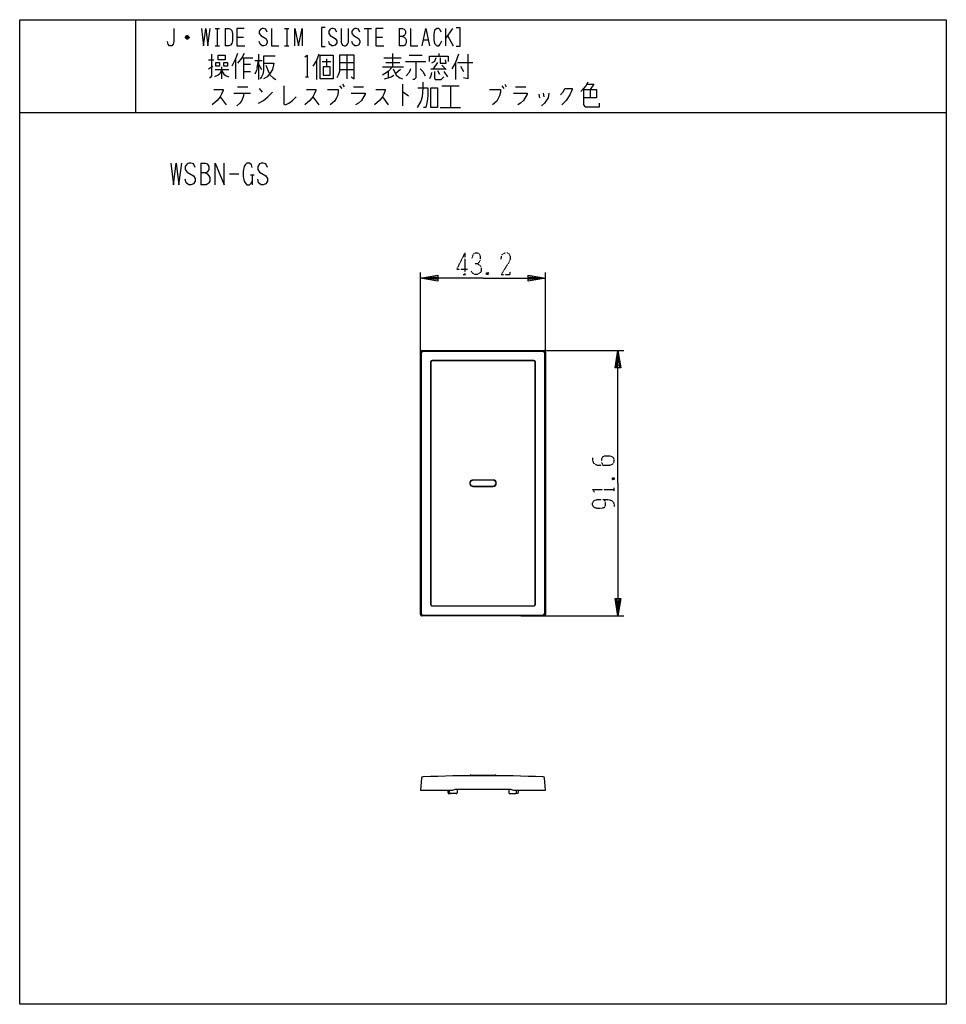
# Model space of a CAD drawing. Extents: x -40 to 280, y -340 to 0.
import ezdxf

# ---------------------------------------------------------------- set-up
doc = ezdxf.new("R2010")
doc.units = 0
doc.linetypes.add('DOT2', pattern=[0.125, 0, -0.125])
for name, color, linetype in [('1', 7, 'CONTINUOUS'), ('2', 7, 'CONTINUOUS'), ('3', 7, 'CONTINUOUS'), ('4', 7, 'CONTINUOUS'), ('6', 7, 'CONTINUOUS')]:
    doc.layers.add(name, color=color, linetype=linetype)

msp = doc.modelspace()

# ---------------------------------------------------------------- linework, layer by layer
at = {"layer": '1', "color": 5, "linetype": 'CONTINUOUS'}
for p, q in [((0, 0), (0, -32)), ((0, 0), (0, -32)), ((27.5, -3), (29, -3)), ((28.25, -3), (28.25, -9)), ((31, -3), (31, -9)), ((51.5, -3), (53, -3)), ((52.25, -3), (52.25, -9)), ((79, -3), (81.5, -3)), ((80.25, -3), (80.25, -9)), ((91, -3), (91, -9)), ((107, -3), (107, -9)), ((109.5, -3), (107, -6.5)), ((18.5, -6.25), (17.25, -6.25)), ((18.25, -5.75), (17.5, -5.75)), ((17.5, -6.5), (18.25, -6.5)), ((35, -6), (37.25, -6)), ((83, -6), (85.25, -6)), ((107.75, -5.5), (109.75, -9)), ((27.5, -9), (29, -9)), ((51.5, -9), (53, -9)), ((99.5, -7), (101, -7)), ((34.5, -13.5), (34.5, -20.375)), ((36.75, -13.1875), (40.5, -13.1875)), ((37.25, -13.1875), (37.25, -20.375)), ((42.5, -11.9375), (42.5, -20.6875)), ((48.25, -12.5625), (44.25, -12.5625)), ((66, -13.5), (66, -16.3125)), ((73, -12.25), (73, -20.375)), ((85.75, -13.1875), (91.75, -13.1875)), ((88.75, -11.625), (88.75, -16.3125)), ((94.5, -12.25), (99, -12.25)), ((104.75, -11.625), (104.75, -12.5625)), ((25.25, -13.8125), (27, -13.8125)), ((25.25, -16.9375), (26.75, -16)), ((29.75, -16.3125), (29.75, -20.375)), ((37.25, -15.375), (39.75, -15.375)), ((41.25, -14.125), (43.75, -14.125)), ((42, -16.625), (42.5, -14.125)), ((42.5, -15.375), (43.5, -17.25)), ((45, -15.6875), (46, -18.1875)), ((62.5, -14.125), (62.5, -20.6875)), ((64.5, -14.4375), (67.5, -14.4375)), ((70.5, -14.75), (75.5, -14.75)), ((85.25, -16.3125), (92.5, -16.3125)), ((86.5, -14.75), (91.25, -14.75)), ((93.25, -14.4375), (100.25, -14.4375)), ((102, -16.9375), (107, -16.9375)), ((104.25, -14.75), (102.75, -16.9375)), ((105.75, -15.6875), (107.25, -17.25)), ((110.5, -14.75), (110.5, -20.6875)), ((111.25, -14.75), (116.5, -14.75)), ((112.25, -16), (113.25, -17.875)), ((27.5, -17.25), (32.25, -17.25)), ((37.25, -17.875), (39.75, -17.875)), ((46, -18.1875), (46.5, -19.125)), ((58.75, -19.75), (59.75, -19.75)), ((70.5, -17.25), (75.5, -17.25)), ((87.25, -17.875), (87.25, -20.0625)), ((91.5, -17.25), (90, -18.5)), ((104.25, -17.5625), (105, -18.8125)), ((106.5, -17.875), (107.75, -19.75)), ((35.25, -23.1875), (38.75, -23.1875)), ((70.5, -22.875), (71.25, -23.8125)), ((71.5, -22.25), (72, -23.1875)), ((75.25, -23.1875), (78.75, -23.1875)), ((92.25, -22.25), (92.25, -29.75)), ((105.75, -22.875), (111.75, -22.875)), ((108.75, -22.875), (108.75, -30.375)), ((126.5, -22.875), (127.25, -23.8125)), ((127.5, -22.25), (128, -23.1875)), ((131.25, -23.1875), (134.75, -23.1875)), ((29.25, -26.625), (31.25, -29.4375)), ((34, -25.375), (39.75, -25.375)), ((37.25, -26.3125), (36.75, -27.875)), ((37.25, -25.375), (37.25, -26.3125)), ((42.75, -23.8125), (43.75, -25.0625)), ((61.25, -26.625), (63.25, -29.4375)), ((85.25, -26.625), (87.25, -29.4375)), ((139.25, -25.6875), (139.5, -26.9375)), ((140.75, -25.375), (141, -26.625)), ((157, -24.125), (157, -26.9375)), ((105.25, -30.375), (112.25, -30.375)), ((-40, -32), (280, -32)), ((-40, -32), (280, -32)), ((22.5, -49.5), (22.5, -57)), ((32.5, -53.25), (35.625, -53.25)), ((39.6875, -53.5625), (40.9375, -53.5625)), ((40.3125, -53.5625), (40.3125, -57)), ((98.4, -205.35), (98.4, -114.75)), ((98.798284, -205.191101), (98.798284, -114.908899)), ((98.9, -114.25), (141.1, -114.25)), ((99.298284, -114.408899), (140.701716, -114.408899)), ((141.201716, -114.908899), (141.201716, -205.191101)), ((141.6, -114.75), (141.6, -205.35)), ((141.1, -205.85), (98.9, -205.85)), ((140.701716, -205.691101), (99.298284, -205.691101))]:
    msp.add_line(p, q, dxfattribs=at)
for points in [[(-40, -340), (-40, 0), (280, 0), (280, -340), (-40, -340)], [(-40, -340), (-40, 0), (280, 0), (280, -340), (-40, -340)], [(28.5, -13.8125), (28.5, -12.25), (31, -12.25), (31, -13.8125), (28.5, -13.8125)], [(63.75, -20.375), (63.75, -12.25), (68.25, -12.25), (68.25, -20.375), (63.75, -20.375)], [(27.75, -14.75), (29, -14.75), (29, -16), (27.75, -16), (27.75, -14.75)], [(30.5, -14.75), (31.75, -14.75), (31.75, -16), (30.5, -16), (30.5, -14.75)], [(64.75, -16.3125), (64.75, -19.125), (67.25, -19.125), (67.25, -16.3125), (64.75, -16.3125)], [(102, -23.5), (104.25, -23.5), (104.25, -30.375), (102, -30.375), (102, -23.5)]]:
    msp.add_lwpolyline(points, close=True, dxfattribs=at)
for points in [[(13.25, -3), (13.25, -7.5), (13, -8.5), (12.5, -9), (11.75, -9), (11.25, -8.5), (11, -7.5)], [(22.75, -3), (23.5, -9), (24.25, -3), (25, -9), (25.75, -3)], [(31, -3), (32.25, -3), (32.75, -3.25), (33.25, -3.75), (33.5, -4.75), (33.5, -7.25), (33.25, -8.25), (32.75, -8.75), (32.25, -9), (31, -9)], [(37.5, -3), (35, -3), (35, -9), (37.75, -9)], [(45.5, -4.25), (45, -3.25), (44.25, -3), (43.75, -3), (43.25, -3.25), (42.75, -4), (42.75, -4.75), (43.25, -5.5), (45, -6.5), (45.5, -7.25), (45.5, -8), (45, -8.75), (44.25, -9), (43.75, -9), (43, -8.5), (42.75, -7.5)], [(47, -3), (47, -9), (49.5, -9)], [(55, -9), (55, -3), (56.25, -9), (57.5, -3), (57.5, -9)], [(65.5, -2.75), (64.25, -2.75), (64.25, -9.25), (65.5, -9.25)], [(69.5, -4.25), (69, -3.25), (68.25, -3), (67.75, -3), (67.25, -3.25), (66.75, -4), (66.75, -4.75), (67.25, -5.5), (69, -6.5), (69.5, -7.25), (69.5, -8), (69, -8.75), (68.25, -9), (67.75, -9), (67, -8.5), (66.75, -7.5)], [(71, -3), (71, -7.75), (71.25, -8.5), (71.5, -8.75), (72, -9), (72.5, -9), (73, -8.75), (73.25, -8.5), (73.5, -7.75), (73.5, -3)], [(77.5, -4.25), (77, -3.25), (76.25, -3), (75.75, -3), (75.25, -3.25), (74.75, -4), (74.75, -4.75), (75.25, -5.5), (77, -6.5), (77.5, -7.25), (77.5, -8), (77, -8.75), (76.25, -9), (75.75, -9), (75, -8.5), (74.75, -7.5)], [(85.5, -3), (83, -3), (83, -9), (85.75, -9)], [(91, -3), (92.25, -3), (92.75, -3.25), (93, -3.5), (93.25, -4), (93.25, -4.75), (93, -5.25), (92.75, -5.5), (92.25, -5.75), (91, -5.75)], [(95, -3), (95, -9), (97.5, -9)], [(99, -9), (100.25, -3), (101.5, -9)], [(105.5, -4.25), (105.25, -3.5), (104.75, -3), (104, -3), (103.25, -3.75), (103, -5), (103, -7), (103.25, -8.25), (104, -9), (104.75, -9), (105.25, -8.5), (105.75, -7.25)], [(110.75, -2.75), (112, -2.75), (112, -9.25), (110.75, -9.25)], [(17.25, -6), (17.75, -5.5), (18, -5.5), (18.5, -6), (18.5, -6.25), (18, -6.75), (17.75, -6.75), (17.25, -6.25), (17.25, -6), (18.5, -6)], [(92.25, -5.75), (92.75, -6), (93.25, -6.5), (93.5, -7), (93.5, -8), (93.25, -8.5), (93, -8.75), (92.5, -9), (91, -9)], [(26.25, -11.9375), (26.25, -19.4375), (25.75, -20.0625), (25.5, -20.0625)], [(35.25, -11.625), (34.5, -13.5), (33.25, -16)], [(37.5, -11.625), (36.75, -13.1875), (35.25, -15.0625)], [(44.25, -12.5625), (44.25, -17.5625), (44, -18.8125), (43.5, -19.75), (43, -20.375)], [(58.5, -12.875), (59.25, -12.25), (59.25, -19.75)], [(63.25, -11.9375), (62.5, -14.125), (61.25, -16)], [(70.5, -12.25), (70.5, -17.875), (70, -19.125), (69.5, -20.0625)], [(74.5, -19.75), (75.5, -20.375), (75.5, -12.25), (70.5, -12.25)], [(101.5, -14.4375), (101.5, -12.5625), (108, -12.5625), (108, -14.4375)], [(103.75, -13.1875), (103.25, -14.4375), (102.25, -15.0625)], [(105.25, -13.1875), (105.25, -15.0625), (107.25, -15.0625), (107, -13.8125)], [(111.5, -11.9375), (110.5, -14.75), (109.25, -16.9375)], [(114.75, -11.9375), (114.75, -20.375), (113.25, -20.0625)], [(42, -16.625), (41.75, -17.5625), (41.25, -18.8125)], [(44.25, -15.0625), (47.75, -15.0625), (47.25, -17.25), (46.5, -18.5), (45.5, -19.75), (44.25, -20.375)], [(88.75, -16.3125), (87.25, -17.875), (85.25, -19.125)], [(89, -16.9375), (90, -19.125), (91.25, -20.0625), (92.25, -20.375)], [(95, -16.9375), (94.5, -18.1875), (93.5, -19.4375)], [(96.75, -14.4375), (96.75, -20.0625), (96.25, -20.6875), (95.75, -20.6875)], [(98.25, -16.9375), (99.25, -17.875), (100, -19.4375)], [(29.75, -17.5625), (29, -18.8125), (28.5, -19.125), (27.25, -19.75)], [(29.75, -17.5625), (30.5, -18.8125), (31.25, -19.4375), (32.25, -19.75)], [(46.5, -19.125), (47.5, -20.0625), (48.5, -20.6875)], [(86, -20.375), (87.25, -20.0625), (88.25, -19.75), (89.25, -19.125)], [(102.25, -18.1875), (102, -19.4375), (101.5, -20.375)], [(103.25, -17.875), (103.25, -20.0625), (103.5, -20.6875), (105.5, -20.6875), (106.5, -19.75)], [(51.25, -22.875), (51.25, -29.125), (51.75, -29.4375), (53, -28.8125), (54.25, -27.875), (55.5, -26.625)], [(99.25, -21.625), (99.25, -23.5), (99, -26.625), (98.5, -28.1875), (97.25, -30.375)], [(97.5, -23.5), (101, -23.5), (101, -26.3125), (100.75, -28.1875), (100.25, -30.375), (99.5, -30.375)], [(156.25, -21.625), (155.5, -22.875), (154.75, -23.8125), (153.75, -24.75)], [(156, -22.25), (158.25, -22.25), (157, -24.125)], [(27, -24.125), (30.25, -24.125), (30.25, -24.4375), (29.75, -25.6875), (29.25, -26.625), (28.25, -27.875), (26.5, -29.4375)], [(42.5, -28.8125), (44.25, -27.875), (45.75, -26.625), (47.25, -25.0625)], [(59, -24.125), (62.25, -24.125), (62.25, -24.4375), (61.75, -25.6875), (61.25, -26.625), (60.25, -27.875), (58.5, -29.4375)], [(66.25, -24.125), (70, -24.125), (70, -25.0625), (69.75, -26.3125), (69.25, -27.25), (68.75, -28.1875), (67.25, -29.4375)], [(74.5, -25.375), (79.25, -25.375), (79.25, -25.6875), (78, -27.875), (77, -28.8125), (76, -29.4375)], [(83, -24.125), (86.25, -24.125), (86.25, -24.4375), (85.75, -25.6875), (85.25, -26.625), (84.25, -27.875), (82.5, -29.4375)], [(92.25, -25.0625), (92.5, -25.0625), (94.25, -26.3125)], [(122.25, -24.125), (126, -24.125), (126, -25.0625), (125.75, -26.3125), (125.25, -27.25), (124.75, -28.1875), (123.25, -29.4375)], [(130.5, -25.375), (135.25, -25.375), (135.25, -25.6875), (134, -27.875), (133, -28.8125), (132, -29.4375)], [(142.75, -25.375), (142.5, -26.9375), (141.25, -28.8125), (140.25, -29.75)], [(146.75, -26), (147.75, -24.75), (148.25, -23.8125), (150.75, -23.8125), (150.75, -24.125), (150, -26), (148.75, -27.875), (147.25, -29.4375)], [(154.75, -24.125), (159.25, -24.125), (159.25, -26.9375), (154.75, -26.9375)], [(154.75, -24.125), (154.75, -29.4375), (155.25, -30.0625), (160.25, -30.0625), (160.25, -28.8125)], [(36.75, -27.875), (36, -28.8125), (35, -29.75)], [(12.1875, -49.5), (13.125, -57), (14.0625, -49.5), (15, -57), (15.9375, -49.5)], [(20.625, -51.0625), (20, -49.8125), (19.0625, -49.5), (18.4375, -49.5), (17.8125, -49.8125), (17.1875, -50.75), (17.1875, -51.6875), (17.8125, -52.625), (20, -53.875), (20.625, -54.8125), (20.625, -55.75), (20, -56.6875), (19.0625, -57), (18.4375, -57), (17.5, -56.375), (17.1875, -55.125)], [(22.5, -49.5), (24.0625, -49.5), (24.6875, -49.8125), (25, -50.125), (25.3125, -50.75), (25.3125, -51.6875), (25, -52.3125), (24.6875, -52.625), (24.0625, -52.9375), (22.5, -52.9375)], [(27.5, -57), (27.5, -49.5), (30.625, -57), (30.625, -49.5)], [(40.3125, -51.0625), (40, -50.125), (39.375, -49.5), (38.4375, -49.5), (37.8125, -50.125), (37.5, -50.75), (37.1875, -52.3125), (37.1875, -54.1875), (37.5, -55.75), (37.8125, -56.375), (38.4375, -57), (39.375, -57), (40, -56.375), (40.3125, -55.75)], [(45.625, -51.0625), (45, -49.8125), (44.0625, -49.5), (43.4375, -49.5), (42.8125, -49.8125), (42.1875, -50.75), (42.1875, -51.6875), (42.8125, -52.625), (45, -53.875), (45.625, -54.8125), (45.625, -55.75), (45, -56.6875), (44.0625, -57), (43.4375, -57), (42.5, -56.375), (42.1875, -55.125)], [(24.0625, -52.9375), (24.6875, -53.25), (25.3125, -53.875), (25.625, -54.5), (25.625, -55.75), (25.3125, -56.375), (25, -56.6875), (24.375, -57), (22.5, -57)]]:
    msp.add_lwpolyline(points, dxfattribs=at)
for centre, start, end in [((98.9, -114.75), 89.999999, 179.999998), ((99.298284, -114.908899), 89.999999, 179.999998), ((140.701716, -114.908899), 0, 89.999999), ((141.1, -114.75), 0, 89.999999), ((98.9, -205.35), 179.999998, -89.999999), ((99.298284, -205.191101), 179.999998, -89.999999), ((140.701716, -205.191101), -89.999999, 0), ((141.1, -205.35), -89.999999, 0)]:
    msp.add_arc(centre, 0.5, start, end, dxfattribs=at)
at = {"layer": '2', "color": 5, "linetype": 'CONTINUOUS'}
for p, q in [((101.95, -118.25), (101.95, -201.85)), ((137.55, -117.75), (102.45, -117.75)), ((138.05, -201.85), (138.05, -118.25)), ((123.5, -158.95), (116.5, -158.95)), ((123.5, -159.05), (116.5, -159.05)), ((116.5, -161.05), (123.5, -161.05)), ((116.5, -161.15), (123.5, -161.15)), ((102.45, -202.35), (137.55, -202.35))]:
    msp.add_line(p, q, dxfattribs=at)
for centre, radius, start, end in [((102.45, -118.25), 0.5, 89.999999, 179.999998), ((137.55, -118.25), 0.5, 0, 89.999999), ((116.5, -160.05), 1.1, 89.999999, -89.999999), ((116.5, -160.05), 1, 89.999999, -89.999999), ((123.5, -160.05), 1.1, -89.999999, 89.999999), ((123.5, -160.05), 1, -89.999999, 89.999999), ((102.45, -201.85), 0.5, 179.999998, -89.999999), ((137.55, -201.85), 0.5, -89.999999, 0)]:
    msp.add_arc(centre, radius, start, end, dxfattribs=at)
at = {"layer": '3', "color": 5, "linetype": 'CONTINUOUS'}
for p, q in [((101.9, -118.2), (101.9, -201.9)), ((137.6, -117.7), (102.4, -117.7)), ((138.1, -201.9), (138.1, -118.2)), ((101.9, -179.05), (101.95, -179.05)), ((101.95, -180.05), (101.9, -180.05)), ((101.95, -186.05), (101.9, -186.05)), ((101.9, -187.05), (101.95, -187.05)), ((102.4, -202.4), (137.6, -202.4)), ((108.48802, -266.962434), (108.450002, -266.05)), ((110.723961, -267.249944), (108.78776, -267.249945)), ((109.5, -266.05), (110.500001, -265.75)), ((110.5, -265.75), (129.5, -265.75)), ((111.124996, -265.75), (111.022925, -266.974858)), ((128.875004, -265.75), (128.977075, -266.974858)), ((129.276039, -267.249944), (131.212239, -267.249945)), ((129.5, -265.75), (130.5, -266.05)), ((131.51198, -266.962434), (131.549998, -266.05))]:
    msp.add_line(p, q, dxfattribs=at)
for points in [[(98.759817, -261.937273), (98.4, -266.05), (109.5, -266.05)], [(130.5, -266.05), (141.6, -266.05), (141.240183, -261.937273)], [(107.79, -266.05), (108, -267.249945), (108.787612, -267.249945)], [(132.207982, -266.05), (132, -267.249945), (131.21224, -267.249945)]]:
    msp.add_lwpolyline(points, dxfattribs=at)
for centre, radius, start, end in [((102.4, -118.2), 0.5, 89.999999, 179.999998), ((137.6, -118.2), 0.5, 0, 89.999999), ((102.4, -201.9), 0.5, 179.999998, -89.999999), ((137.6, -201.9), 0.5, -89.999999, 0), ((99.257914, -261.98085), 0.5, 92.379931, 174.999998), ((120, -761.05), 500, 87.620068, 92.379931), ((140.742086, -261.98085), 0.5, 5, 87.620068), ((108.78776, -266.949945), 0.3, -177.614055, -89.999977), ((110.723961, -266.949944), 0.3, -89.999999, -4.763642), ((129.276039, -266.949944), 0.3, -175.236357, -89.999999), ((131.21224, -266.949945), 0.3, -90.000021, -2.385944)]:
    msp.add_arc(centre, radius, start, end, dxfattribs=at)
at = {"layer": '4', "color": 5, "linetype": 'CONTINUOUS'}
for centre, radius, start, end in [((115.781947, -261.120375), 0.3, 89.195189, 170.406011), ((120.000001, 39.15), 300, -90.80481, -89.195189), ((124.218054, -261.120375), 0.3, 9.593986, 90.80481)]:
    msp.add_arc(centre, radius, start, end, dxfattribs=at)
at = {"layer": '6', "color": 5, "linetype": 'DOT2'}
for p, q in [((113.75, -80.5), (113.75, -88)), ((113.125, -88), (114.375, -88)), ((121.875, -87.375), (121.25, -88)), ((164.725, -158.175), (165.35, -158.8)), ((165.35, -162.8625), (165.35, -161.6125))]:
    msp.add_line(p, q, dxfattribs=at)
at = {"layer": '6', "color": 5, "linetype": 'CONTINUOUS'}
for p, q in [((98.4, -194.35), (98.4, -87.25)), ((141.6, -194.35), (141.6, -87.25)), ((133.1, -114.25), (168.6, -114.25)), ((133.1, -205.85), (168.6, -205.85))]:
    msp.add_line(p, q, dxfattribs=at)
at = {"layer": '6', "color": 5, "linetype": 'DOT2'}
for points in [[(113.75, -80.5), (110.9375, -86.125), (114.6875, -86.125)], [(116.25, -82.375), (116.5625, -81.125), (117.1875, -80.5), (118.125, -80.5), (118.75, -80.8125), (119.0625, -81.75), (119.0625, -83), (118.75, -83.625), (118.125, -84.25), (117.1875, -84.25)], [(126.25, -82.6875), (126.5625, -81.125), (127.5, -80.5), (128.4375, -80.5), (129.0625, -80.8125), (129.375, -81.75), (129.375, -82.6875), (129.0625, -83.625), (126.25, -88), (129.375, -88), (129.375, -87.0625)], [(118.125, -84.25), (119.0625, -84.875), (119.375, -85.8125), (119.375, -86.75), (119.0625, -87.375), (118.125, -88), (117.1875, -88), (116.5625, -87.6875), (115.9375, -86.75)], [(121.25, -87.375), (121.875, -88), (121.25, -88), (121.25, -87.375), (121.875, -87.375), (121.875, -88)], [(157.85, -151.3), (157.85, -152.2375), (158.1625, -153.175), (159.4125, -153.8), (163.7875, -153.8), (164.725, -153.4875), (165.0375, -153.175), (165.35, -152.55), (165.35, -151.925), (165.0375, -151.3), (164.725, -150.9875), (163.7875, -150.675), (161.9125, -150.675), (161.2875, -150.9875), (160.975, -151.6125), (160.975, -152.8625), (161.2875, -153.8)], [(164.725, -158.8), (165.35, -158.175), (165.35, -158.8), (164.725, -158.8), (164.725, -158.175), (165.35, -158.175)], [(158.475, -163.175), (157.85, -162.2375), (165.35, -162.2375)], [(161.9125, -165.675), (161.9125, -165.675), (162.225, -166.925), (162.225, -167.8625), (161.9125, -168.4875), (160.975, -168.8), (159.4125, -168.8), (158.475, -168.4875), (158.1625, -168.175), (157.85, -167.55), (157.85, -166.925), (158.1625, -166.3), (158.475, -165.9875), (159.4125, -165.675), (162.85, -165.675), (164.4125, -165.9875), (165.0375, -166.6125), (165.35, -167.55), (165.35, -168.175)]]:
    msp.add_lwpolyline(points, dxfattribs=at)
at = {"layer": '6', "color": 5, "linetype": 'CONTINUOUS'}
for points in [[(120, -89.25), (98.4, -89.25), (104.4, -88.25), (104.4, -90.25), (98.4, -89.25), (104.4, -88.75), (104.4, -89.75), (98.4, -89.25)], [(120, -89.25), (141.6, -89.25), (135.6, -90.25), (135.6, -88.25), (141.6, -89.25), (135.6, -89.75), (135.6, -88.75), (141.6, -89.25)], [(166.6, -160.05), (166.6, -114.25), (167.6, -120.25), (165.6, -120.25), (166.6, -114.25), (167.1, -120.25), (166.1, -120.25), (166.6, -114.25)], [(166.6, -160.05), (166.6, -205.85), (165.6, -199.85), (167.6, -199.85), (166.6, -205.85), (166.1, -199.85), (167.1, -199.85), (166.6, -205.85)]]:
    msp.add_lwpolyline(points, dxfattribs=at)

doc.saveas('drawing.dxf')
